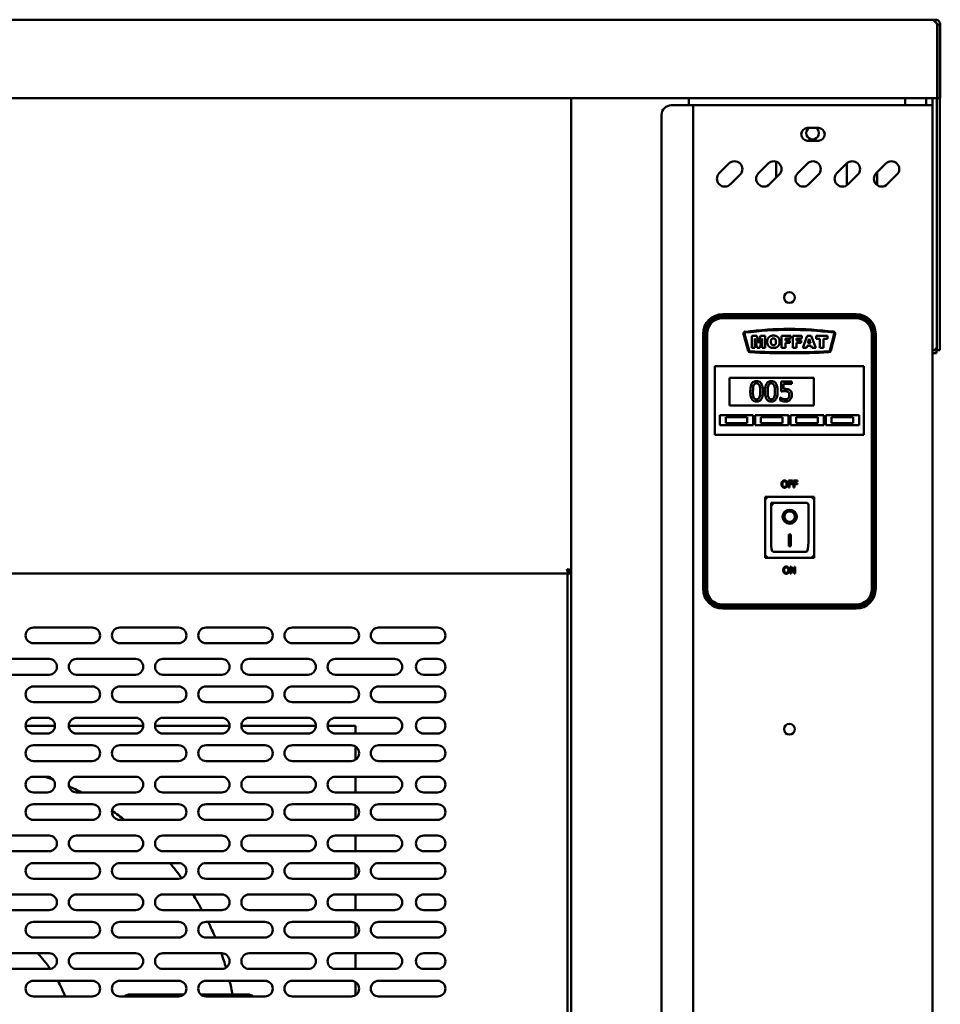
# Model space of a CAD drawing. Units: millimetres. Extents: x 65 to 5840, y 100 to 4100.
# Drawn here: x 1121 to 1590, y 1643 to 2145 of the extents above; entities that cross this region are included whole.
import ezdxf

# ---------------------------------------------------------------- set-up
doc = ezdxf.new("R2010")
doc.units = ezdxf.units.MM
doc.header["$LTSCALE"] = 20
doc.layers.add('Visible (ISO)', color=7, linetype='Continuous', lineweight=50)

msp = doc.modelspace()

# ---------------------------------------------------------------- linework, layer by layer
at = {"layer": 'Visible (ISO)'}
for p, q in [((646.03, 2144.83), (1586.13, 2144.83)), ((1586.13, 2144.83), (1587.88, 2144.83)), ((1587.88, 2143.57), (1587.88, 2144.83)), ((1588.61, 2144.83), (1587.88, 2144.83)), ((1588.61, 2144.73), (1588.61, 2144.83)), ((1588.74, 2142.33), (1588.74, 2107.33)), ((1588.74, 2142.19), (1588.88, 2142.19)), ((1588.88, 2142.33), (1588.88, 2104.83)), ((1588.88, 2142.33), (1590.38, 2142.33)), ((1590.38, 2104.83), (1590.38, 2142.33)), ((1588.74, 2104.83), (645, 2104.83)), ((1402.26, 1403.98), (1402.26, 2104.83)), ((1462.26, 2104.83), (1462.26, 2101.23)), ((1572.46, 2104.83), (1572.46, 2101.23)), ((1583.16, 2104.83), (1583.16, 2101.23)), ((1586.46, 2104.83), (1586.46, 2101.23)), ((1588.61, 2104.83), (1588.61, 2104.69)), ((1588.61, 2104.69), (1590.11, 2104.69)), ((1588.61, 1981.48), (1588.61, 2104.69)), ((1588.74, 2104.83), (1588.74, 2107.33)), ((1588.88, 2104.83), (1590.38, 2104.83)), ((1590.11, 2104.69), (1590.11, 2104.83)), ((1590.11, 1981.48), (1590.11, 2104.69)), ((1453.26, 2101.23), (1462.26, 2101.23)), ((1464.46, 2101.23), (1462.26, 2101.23)), ((1464.46, 2101.23), (1465.46, 2101.23)), ((1464.46, 1402.63), (1464.46, 2101.23)), ((1584.26, 2101.23), (1465.46, 2101.23)), ((1586.46, 2101.23), (1584.26, 2101.23)), ((1586.46, 2101.23), (1586.46, 1404.83)), ((1448.26, 2096.23), (1448.26, 1407.63)), ((1522.71, 2089.68), (1528.21, 2089.68)), ((1528.21, 2083.18), (1522.71, 2083.18)), ((1506.76, 2072.49), (1506.76, 2064.35)), ((1477.68, 2066.59), (1482.63, 2071.54)), ((1497.68, 2066.59), (1502.63, 2071.54)), ((1517.68, 2066.59), (1522.63, 2071.54)), ((1537.68, 2066.59), (1542.63, 2071.54)), ((1542.76, 2060.45), (1542.76, 2071.66)), ((1557.68, 2066.59), (1562.63, 2071.54)), ((1488.29, 2065.88), (1483.34, 2060.93)), ((1508.29, 2065.88), (1503.34, 2060.93)), ((1528.29, 2065.88), (1523.34, 2060.93)), ((1548.29, 2065.88), (1543.34, 2060.93)), ((1558.26, 2067.17), (1558.26, 2060.45)), ((1568.29, 2065.88), (1563.34, 2060.93)), ((1547.46, 1994.73), (1479.46, 1994.73)), ((1547.46, 1993.73), (1479.46, 1993.73)), ((1479.46, 1992.73), (1547.46, 1992.73)), ((1469.46, 1984.73), (1469.46, 1854.73)), ((1470.46, 1984.73), (1470.46, 1854.73)), ((1471.46, 1854.73), (1471.46, 1984.73)), ((1490.13, 1984.59), (1492.4, 1976.09)), ((1492.89, 1976.22), (1490.61, 1984.72)), ((1494.32, 1983.73), (1494.32, 1977.63)), ((1496.8, 1983.73), (1494.32, 1983.73)), ((1495.86, 1982.29), (1497.05, 1977.63)), ((1495.86, 1977.63), (1495.86, 1982.29)), ((1497.75, 1980.02), (1496.8, 1983.73)), ((1498.7, 1983.73), (1497.75, 1980.02)), ((1498.44, 1977.63), (1499.63, 1982.29)), ((1501.17, 1983.73), (1498.7, 1983.73)), ((1499.63, 1982.29), (1499.63, 1977.63)), ((1501.17, 1977.63), (1501.17, 1983.73)), ((1509.5, 1983.73), (1509.5, 1977.63)), ((1514.15, 1983.73), (1509.5, 1983.73)), ((1511.39, 1982.42), (1514.15, 1982.42)), ((1511.39, 1981.36), (1511.39, 1982.42)), ((1514.15, 1982.42), (1514.15, 1983.73)), ((1515.19, 1983.73), (1515.19, 1977.63)), ((1519.84, 1983.73), (1515.19, 1983.73)), ((1517.08, 1982.42), (1519.84, 1982.42)), ((1517.08, 1981.36), (1517.08, 1982.42)), ((1519.84, 1982.42), (1519.84, 1983.73)), ((1522.54, 1983.73), (1520.25, 1977.63)), ((1524.6, 1983.73), (1522.54, 1983.73)), ((1522.88, 1979.96), (1523.55, 1982.15)), ((1523.55, 1982.15), (1524.22, 1979.96)), ((1526.89, 1977.63), (1524.6, 1983.73)), ((1527.07, 1983.73), (1527.07, 1982.23)), ((1532.81, 1983.73), (1527.07, 1983.73)), ((1527.07, 1982.23), (1529, 1982.23)), ((1529, 1982.23), (1529, 1977.63)), ((1530.88, 1982.23), (1532.81, 1982.23)), ((1530.88, 1977.63), (1530.88, 1982.23)), ((1532.81, 1982.23), (1532.81, 1983.73)), ((1536.31, 1984.72), (1534.03, 1976.22)), ((1534.52, 1976.09), (1536.8, 1984.59)), ((1555.46, 1984.73), (1555.46, 1854.73)), ((1556.46, 1854.73), (1556.46, 1984.73)), ((1557.46, 1854.73), (1557.46, 1984.73)), ((1494.32, 1977.63), (1495.86, 1977.63)), ((1497.05, 1977.63), (1498.44, 1977.63)), ((1499.63, 1977.63), (1501.17, 1977.63)), ((1509.5, 1977.63), (1511.39, 1977.63)), ((1513.75, 1981.36), (1511.39, 1981.36)), ((1511.39, 1980.13), (1513.75, 1980.13)), ((1511.39, 1977.63), (1511.39, 1980.13)), ((1513.75, 1980.13), (1513.75, 1981.36)), ((1515.19, 1977.63), (1517.08, 1977.63)), ((1519.44, 1981.36), (1517.08, 1981.36)), ((1517.08, 1980.13), (1519.44, 1980.13)), ((1517.08, 1977.63), (1517.08, 1980.13)), ((1519.44, 1980.13), (1519.44, 1981.36)), ((1520.25, 1977.63), (1522.17, 1977.63)), ((1522.17, 1977.63), (1522.47, 1978.64)), ((1522.47, 1978.64), (1524.62, 1978.64)), ((1524.22, 1979.96), (1522.88, 1979.96)), ((1524.62, 1978.64), (1524.92, 1977.63)), ((1524.92, 1977.63), (1526.89, 1977.63)), ((1529, 1977.63), (1530.88, 1977.63)), ((1588.61, 1976.48), (1588.61, 1981.48)), ((1590.11, 1981.48), (1590.11, 1976.48)), ((1588.47, 1976.33), (1586.46, 1976.33)), ((1586.46, 1974.83), (1588.47, 1974.83)), ((1588.47, 1974.83), (1588.47, 1976.33)), ((1588.61, 1976.48), (1590.11, 1976.48)), ((1475.46, 1966.23), (1475.46, 1968.23)), ((1551.46, 1968.23), (1475.46, 1968.23)), ((1551.46, 1968.23), (1551.46, 1966.23)), ((1475.46, 1966.23), (1475.46, 1935.23)), ((1482.96, 1962.23), (1525.96, 1962.23)), ((1482.96, 1948.23), (1482.96, 1962.23)), ((1525.96, 1962.23), (1525.96, 1948.23)), ((1551.46, 1935.23), (1551.46, 1966.23)), ((1514.7, 1960.43), (1509.22, 1960.43)), ((1509.22, 1960.43), (1509.22, 1955.28)), ((1510.51, 1956.59), (1510.51, 1959.26)), ((1510.51, 1959.26), (1514.7, 1959.26)), ((1514.7, 1959.26), (1514.7, 1960.43)), ((1508.9, 1952.21), (1508.8, 1952.21)), ((1508.8, 1952.21), (1508.8, 1950.79)), ((1525.96, 1948.23), (1482.96, 1948.23)), ((1477.96, 1943.23), (1494.96, 1943.23)), ((1477.96, 1938.23), (1477.96, 1943.23)), ((1491.96, 1942.23), (1480.96, 1942.23)), ((1480.96, 1942.23), (1480.96, 1939.23)), ((1491.96, 1939.23), (1491.96, 1942.23)), ((1494.96, 1943.23), (1494.96, 1938.23)), ((1495.96, 1943.23), (1512.96, 1943.23)), ((1495.96, 1938.23), (1495.96, 1943.23)), ((1509.96, 1942.23), (1498.96, 1942.23)), ((1498.96, 1942.23), (1498.96, 1939.23)), ((1509.96, 1939.23), (1509.96, 1942.23)), ((1512.96, 1943.23), (1512.96, 1938.23)), ((1513.96, 1943.23), (1530.96, 1943.23)), ((1513.96, 1938.23), (1513.96, 1943.23)), ((1527.96, 1942.23), (1516.96, 1942.23)), ((1516.96, 1942.23), (1516.96, 1939.23)), ((1527.96, 1939.23), (1527.96, 1942.23)), ((1530.96, 1943.23), (1530.96, 1938.23)), ((1531.96, 1943.23), (1548.96, 1943.23)), ((1531.96, 1938.23), (1531.96, 1943.23)), ((1545.96, 1942.23), (1534.96, 1942.23)), ((1534.96, 1942.23), (1534.96, 1939.23)), ((1545.96, 1939.23), (1545.96, 1942.23)), ((1548.96, 1943.23), (1548.96, 1938.23)), ((1494.96, 1938.23), (1477.96, 1938.23)), ((1480.96, 1939.23), (1491.96, 1939.23)), ((1512.96, 1938.23), (1495.96, 1938.23)), ((1498.96, 1939.23), (1509.96, 1939.23)), ((1530.96, 1938.23), (1513.96, 1938.23)), ((1516.96, 1939.23), (1527.96, 1939.23)), ((1548.96, 1938.23), (1531.96, 1938.23)), ((1534.96, 1939.23), (1545.96, 1939.23)), ((1475.46, 1933.23), (1475.46, 1935.23)), ((1475.46, 1933.23), (1551.46, 1933.23)), ((1551.46, 1935.23), (1551.46, 1933.23)), ((1513.01, 1909.91), (1513.01, 1906.41)), ((1515.1, 1909.91), (1513.01, 1909.91)), ((1513.47, 1908.51), (1513.47, 1909.49)), ((1513.47, 1909.49), (1515.1, 1909.49)), ((1515.03, 1908.51), (1513.47, 1908.51)), ((1513.47, 1908.09), (1515.03, 1908.09)), ((1513.47, 1906.41), (1513.47, 1908.09)), ((1515.03, 1908.09), (1515.03, 1908.51)), ((1515.1, 1909.49), (1515.1, 1909.91)), ((1515.52, 1909.91), (1515.52, 1906.41)), ((1517.61, 1909.91), (1515.52, 1909.91)), ((1515.98, 1908.51), (1515.98, 1909.49)), ((1515.98, 1909.49), (1517.61, 1909.49)), ((1517.54, 1908.51), (1515.98, 1908.51)), ((1515.98, 1908.09), (1517.54, 1908.09)), ((1515.98, 1906.41), (1515.98, 1908.09)), ((1517.54, 1908.09), (1517.54, 1908.51)), ((1517.61, 1909.49), (1517.61, 1909.91)), ((1513.01, 1906.41), (1513.47, 1906.41)), ((1515.52, 1906.41), (1515.98, 1906.41)), ((1526.11, 1901.63), (1501.11, 1901.63)), ((1501.11, 1901.63), (1502.11, 1900.63)), ((1501.11, 1901.63), (1501.11, 1870.63)), ((1522.11, 1898.63), (1504.11, 1898.63)), ((1504.11, 1898.61), (1504.11, 1898.63)), ((1504.11, 1898.61), (1504.11, 1878.73)), ((1523.11, 1878.73), (1523.11, 1897.63)), ((1526.11, 1901.63), (1525.11, 1900.63)), ((1526.11, 1870.63), (1526.11, 1901.63)), ((1510.92, 1891.55), (1510.92, 1891.65)), ((1516.3, 1891.55), (1516.3, 1891.65)), ((1513.11, 1882.46), (1514.11, 1882.46)), ((1513.11, 1876.58), (1513.11, 1882.46)), ((1514.11, 1882.46), (1514.11, 1876.58)), ((1522.11, 1873.63), (1505.11, 1873.63)), ((1514.11, 1876.67), (1513.11, 1876.67)), ((1514.11, 1876.58), (1513.11, 1876.58)), ((1501.11, 1870.63), (1502.11, 1871.63)), ((1501.11, 1870.63), (1526.11, 1870.63)), ((1525.11, 1871.63), (1526.11, 1870.63)), ((708.6, 1862.63), (1400.92, 1862.63)), ((1400.26, 1864.72), (1400.26, 1864.48)), ((1400.26, 1862.63), (1400.26, 1449.03)), ((1402.26, 1863.83), (1400.92, 1863.83)), ((1400.92, 1863.83), (1400.92, 1862.63)), ((1400.92, 1862.63), (1402.26, 1862.63)), ((1401.06, 1863.98), (1402.26, 1863.98)), ((1513.91, 1866.06), (1513.91, 1862.56)), ((1514.57, 1866.06), (1513.91, 1866.06)), ((1513.91, 1862.56), (1514.35, 1862.56)), ((1514.35, 1865.58), (1515.89, 1862.56)), ((1514.35, 1862.56), (1514.35, 1865.58)), ((1515.98, 1863.29), (1514.57, 1866.06)), ((1515.89, 1862.56), (1516.42, 1862.56)), ((1515.98, 1866.06), (1515.98, 1863.29)), ((1516.42, 1866.06), (1515.98, 1866.06)), ((1516.42, 1862.56), (1516.42, 1866.06)), ((1547.46, 1846.73), (1479.46, 1846.73)), ((1479.46, 1845.73), (1547.46, 1845.73)), ((1479.46, 1844.73), (1547.46, 1844.73)), ((1128.06, 1835.03), (1158.06, 1835.03)), ((1172.06, 1835.03), (1202.06, 1835.03)), ((1216.06, 1835.03), (1246.06, 1835.03)), ((1260.06, 1835.03), (1290.06, 1835.03)), ((1304.06, 1835.03), (1334.06, 1835.03)), ((1158.06, 1827.03), (1128.06, 1827.03)), ((1202.06, 1827.03), (1172.06, 1827.03)), ((1246.06, 1827.03), (1216.06, 1827.03)), ((1290.06, 1827.03), (1260.06, 1827.03)), ((1334.06, 1827.03), (1304.06, 1827.03)), ((1106.06, 1819.03), (1136.06, 1819.03)), ((1150.06, 1819.03), (1180.06, 1819.03)), ((1194.06, 1819.03), (1224.06, 1819.03)), ((1238.06, 1819.03), (1268.06, 1819.03)), ((1282.06, 1819.03), (1312.06, 1819.03)), ((1327.06, 1819.03), (1334.06, 1819.03)), ((1136.06, 1811.03), (1106.06, 1811.03)), ((1180.06, 1811.03), (1150.06, 1811.03)), ((1224.06, 1811.03), (1194.06, 1811.03)), ((1268.06, 1811.03), (1238.06, 1811.03)), ((1312.06, 1811.03), (1282.06, 1811.03)), ((1334.06, 1811.03), (1327.06, 1811.03)), ((1128.06, 1805.03), (1158.06, 1805.03)), ((1172.06, 1805.03), (1202.06, 1805.03)), ((1216.06, 1805.03), (1246.06, 1805.03)), ((1260.06, 1805.03), (1290.06, 1805.03)), ((1304.06, 1805.03), (1334.06, 1805.03)), ((1158.06, 1797.03), (1128.06, 1797.03)), ((1202.06, 1797.03), (1172.06, 1797.03)), ((1246.06, 1797.03), (1216.06, 1797.03)), ((1290.06, 1797.03), (1260.06, 1797.03)), ((1334.06, 1797.03), (1304.06, 1797.03)), ((1128.06, 1789.03), (1135.06, 1789.03)), ((1150.06, 1789.03), (1180.06, 1789.03)), ((1194.06, 1789.03), (1224.06, 1789.03)), ((1238.06, 1789.03), (1268.06, 1789.03)), ((1282.06, 1789.03), (1312.06, 1789.03)), ((1327.06, 1789.03), (1334.06, 1789.03)), ((1124.06, 1785.03), (1139.06, 1785.03)), ((1146.06, 1785.03), (1184.06, 1785.03)), ((1190.06, 1785.03), (1228.06, 1785.03)), ((1234.06, 1785.03), (1272.06, 1785.03)), ((1278.06, 1785.03), (1292.26, 1785.03)), ((1292.26, 1781.03), (1292.26, 1785.03)), ((1135.06, 1781.03), (1128.06, 1781.03)), ((1180.06, 1781.03), (1150.06, 1781.03)), ((1224.06, 1781.03), (1194.06, 1781.03)), ((1268.06, 1781.03), (1238.06, 1781.03)), ((1312.06, 1781.03), (1282.06, 1781.03)), ((1334.06, 1781.03), (1327.06, 1781.03)), ((1128.06, 1775.03), (1158.06, 1775.03)), ((1172.06, 1775.03), (1202.06, 1775.03)), ((1216.06, 1775.03), (1246.06, 1775.03)), ((1260.06, 1775.03), (1290.06, 1775.03)), ((1292.26, 1767.69), (1292.26, 1774.37)), ((1304.06, 1775.03), (1334.06, 1775.03)), ((1158.06, 1767.03), (1128.06, 1767.03)), ((1202.06, 1767.03), (1172.06, 1767.03)), ((1246.06, 1767.03), (1216.06, 1767.03)), ((1290.06, 1767.03), (1260.06, 1767.03)), ((1334.06, 1767.03), (1304.06, 1767.03)), ((1128.06, 1759.03), (1135.06, 1759.03)), ((1150.06, 1759.03), (1180.06, 1759.03)), ((1194.06, 1759.03), (1224.06, 1759.03)), ((1238.06, 1759.03), (1268.06, 1759.03)), ((1282.06, 1759.03), (1312.06, 1759.03)), ((1292.26, 1751.03), (1292.26, 1759.03)), ((1327.06, 1759.03), (1334.06, 1759.03)), ((1135.06, 1751.03), (1128.06, 1751.03)), ((1180.06, 1751.03), (1150.06, 1751.03)), ((1224.06, 1751.03), (1194.06, 1751.03)), ((1268.06, 1751.03), (1238.06, 1751.03)), ((1312.06, 1751.03), (1282.06, 1751.03)), ((1334.06, 1751.03), (1327.06, 1751.03)), ((1128.06, 1745.03), (1158.06, 1745.03)), ((1172.06, 1745.03), (1202.06, 1745.03)), ((1216.06, 1745.03), (1246.06, 1745.03)), ((1260.06, 1745.03), (1290.06, 1745.03)), ((1292.26, 1737.69), (1292.26, 1744.37)), ((1304.06, 1745.03), (1334.06, 1745.03)), ((1158.06, 1737.03), (1128.06, 1737.03)), ((1202.06, 1737.03), (1172.06, 1737.03)), ((1246.06, 1737.03), (1216.06, 1737.03)), ((1290.06, 1737.03), (1260.06, 1737.03)), ((1334.06, 1737.03), (1304.06, 1737.03)), ((1106.06, 1729.03), (1136.06, 1729.03)), ((1150.06, 1729.03), (1180.06, 1729.03)), ((1194.06, 1729.03), (1224.06, 1729.03)), ((1238.06, 1729.03), (1268.06, 1729.03)), ((1282.06, 1729.03), (1312.06, 1729.03)), ((1292.26, 1721.03), (1292.26, 1729.03)), ((1327.06, 1729.03), (1334.06, 1729.03)), ((1136.06, 1721.03), (1106.06, 1721.03)), ((1180.06, 1721.03), (1150.06, 1721.03)), ((1224.06, 1721.03), (1194.06, 1721.03)), ((1268.06, 1721.03), (1238.06, 1721.03)), ((1312.06, 1721.03), (1282.06, 1721.03)), ((1334.06, 1721.03), (1327.06, 1721.03)), ((1128.06, 1715.03), (1158.06, 1715.03)), ((1172.06, 1715.03), (1202.06, 1715.03)), ((1216.06, 1715.03), (1246.06, 1715.03)), ((1260.06, 1715.03), (1290.06, 1715.03)), ((1292.26, 1707.69), (1292.26, 1714.37)), ((1304.06, 1715.03), (1334.06, 1715.03)), ((1158.06, 1707.03), (1128.06, 1707.03)), ((1202.06, 1707.03), (1172.06, 1707.03)), ((1246.06, 1707.03), (1216.06, 1707.03)), ((1290.06, 1707.03), (1260.06, 1707.03)), ((1334.06, 1707.03), (1304.06, 1707.03)), ((1106.06, 1699.03), (1136.06, 1699.03)), ((1150.06, 1699.03), (1180.06, 1699.03)), ((1194.06, 1699.03), (1224.06, 1699.03)), ((1238.06, 1699.03), (1268.06, 1699.03)), ((1282.06, 1699.03), (1312.06, 1699.03)), ((1292.26, 1691.03), (1292.26, 1699.03)), ((1327.06, 1699.03), (1334.06, 1699.03)), ((1136.06, 1691.03), (1106.06, 1691.03)), ((1180.06, 1691.03), (1150.06, 1691.03)), ((1224.06, 1691.03), (1194.06, 1691.03)), ((1268.06, 1691.03), (1238.06, 1691.03)), ((1312.06, 1691.03), (1282.06, 1691.03)), ((1334.06, 1691.03), (1327.06, 1691.03)), ((1128.06, 1685.03), (1158.06, 1685.03)), ((1172.06, 1685.03), (1202.06, 1685.03)), ((1216.06, 1685.03), (1246.06, 1685.03)), ((1260.06, 1685.03), (1290.06, 1685.03)), ((1292.26, 1677.69), (1292.26, 1684.37)), ((1304.06, 1685.03), (1334.06, 1685.03)), ((1158.06, 1677.03), (1128.06, 1677.03)), ((1202.06, 1677.03), (1172.06, 1677.03)), ((1246.06, 1677.03), (1216.06, 1677.03)), ((1290.06, 1677.03), (1260.06, 1677.03)), ((1334.06, 1677.03), (1304.06, 1677.03)), ((1106.06, 1669.03), (1136.06, 1669.03)), ((1150.06, 1669.03), (1180.06, 1669.03)), ((1194.06, 1669.03), (1224.06, 1669.03)), ((1238.06, 1669.03), (1268.06, 1669.03)), ((1282.06, 1669.03), (1312.06, 1669.03)), ((1292.26, 1661.03), (1292.26, 1669.03)), ((1327.06, 1669.03), (1334.06, 1669.03)), ((1136.06, 1661.03), (1106.06, 1661.03)), ((1180.06, 1661.03), (1150.06, 1661.03)), ((1224.06, 1661.03), (1194.06, 1661.03)), ((1268.06, 1661.03), (1238.06, 1661.03)), ((1312.06, 1661.03), (1282.06, 1661.03)), ((1334.06, 1661.03), (1327.06, 1661.03)), ((1128.06, 1655.03), (1158.06, 1655.03)), ((1172.06, 1655.03), (1202.06, 1655.03)), ((1216.06, 1655.03), (1246.06, 1655.03)), ((1260.06, 1655.03), (1290.06, 1655.03)), ((1292.26, 1647.69), (1292.26, 1654.37)), ((1304.06, 1655.03), (1334.06, 1655.03)), ((1158.06, 1647.03), (1128.06, 1647.03)), ((1202.06, 1647.03), (1172.06, 1647.03)), ((1204.71, 1648.03), (1177.26, 1648.03)), ((1237.26, 1648.03), (1213.42, 1648.03)), ((1246.06, 1647.03), (1216.06, 1647.03)), ((1290.06, 1647.03), (1260.06, 1647.03)), ((1334.06, 1647.03), (1304.06, 1647.03))]:
    msp.add_line(p, q, dxfattribs=at)
for centre in [(1513.46, 2003.23), (1513.46, 1783.23)]:
    msp.add_circle(centre, 2.75, dxfattribs=at)
for centre, radius, start, end in [((1453.26, 2096.23), 5, 90, 180), ((1522.71, 2086.43), 3.25, 90, 270), ((1525.26, 2087.03), 3.25, 125.3746, 54.6254), ((1528.21, 2086.43), 3.25, 270, 90), ((1485.46, 2068.71), 4, 315, 135), ((1505.46, 2068.71), 4, 315, 135), ((1525.46, 2068.71), 4, 315, 135), ((1545.46, 2068.71), 4, 315, 135), ((1565.46, 2068.71), 4, 315, 135), ((1480.51, 2063.76), 4, 135, 315), ((1500.51, 2063.76), 4, 135, 315), ((1520.51, 2063.76), 4, 135, 315), ((1540.51, 2063.76), 4, 135, 315), ((1560.51, 2063.76), 4, 135, 315), ((1479.46, 1984.73), 10, 90, 180), ((1479.46, 1984.73), 9, 90, 180), ((1479.46, 1984.73), 8, 90, 180), ((1547.46, 1984.73), 10, 0, 90), ((1547.46, 1984.73), 9, 0, 90), ((1547.46, 1984.73), 8, 0, 90), ((1513.48, 1804.73), 182.5, 82.9258, 97.0844), ((1491.09, 1984.85), 1, 97.0844, 195), ((1491.09, 1984.85), 0.5, 97.0844, 195), ((1513.48, 1804.73), 182, 82.9258, 97.0844), ((1535.83, 1984.85), 0.5, 345, 82.9258), ((1535.83, 1984.85), 1, 345, 82.9258), ((1493.37, 1976.35), 1, 195, 267.1175), ((1493.37, 1976.35), 0.5, 195, 267.1175), ((1513.46, 2375.34), 400.5, 267.1175, 272.8824), ((1513.46, 2375.34), 400, 267.1175, 272.8824), ((1533.55, 1976.35), 0.5, 272.8824, 345), ((1533.55, 1976.35), 1, 272.8824, 345), ((1522.11, 1897.63), 1, 0, 90), ((1479.46, 1854.73), 10, 180, 270), ((1479.46, 1854.73), 9, 180, 270), ((1479.46, 1854.73), 8, 180, 270), ((1547.46, 1854.73), 8, 270, 0), ((1547.46, 1854.73), 9, 270, 0), ((1547.46, 1854.73), 10, 270, 0), ((1128.06, 1831.03), 4, 90, 270), ((1158.06, 1831.03), 4, 270, 90), ((1172.06, 1831.03), 4, 90, 270), ((1202.06, 1831.03), 4, 270, 90), ((1216.06, 1831.03), 4, 90, 270), ((1246.06, 1831.03), 4, 270, 90), ((1260.06, 1831.03), 4, 90, 270), ((1290.06, 1831.03), 4, 270, 90), ((1304.06, 1831.03), 4, 90, 270), ((1334.06, 1831.03), 4, 270, 90), ((1136.06, 1815.03), 4, 270, 90), ((1150.06, 1815.03), 4, 90, 270), ((1180.06, 1815.03), 4, 270, 90), ((1194.06, 1815.03), 4, 90, 270), ((1224.06, 1815.03), 4, 270, 90), ((1238.06, 1815.03), 4, 90, 270), ((1268.06, 1815.03), 4, 270, 90), ((1282.06, 1815.03), 4, 90, 270), ((1312.06, 1815.03), 4, 270, 90), ((1327.06, 1815.03), 4, 90, 270), ((1334.06, 1815.03), 4, 270, 90), ((1128.06, 1801.03), 4, 90, 270), ((1158.06, 1801.03), 4, 270, 90), ((1172.06, 1801.03), 4, 90, 270), ((1202.06, 1801.03), 4, 270, 90), ((1216.06, 1801.03), 4, 90, 270), ((1246.06, 1801.03), 4, 270, 90), ((1260.06, 1801.03), 4, 90, 270), ((1290.06, 1801.03), 4, 270, 90), ((1304.06, 1801.03), 4, 90, 270), ((1334.06, 1801.03), 4, 270, 90), ((1128.06, 1785.03), 4, 90, 270), ((1135.06, 1785.03), 4, 270, 90), ((1150.06, 1785.03), 4, 90, 270), ((1180.06, 1785.03), 4, 270, 90), ((1194.06, 1785.03), 4, 90, 270), ((1224.06, 1785.03), 4, 270, 90), ((1238.06, 1785.03), 4, 90, 270), ((1268.06, 1785.03), 4, 270, 90), ((1282.06, 1785.03), 4, 90, 270), ((1312.06, 1785.03), 4, 270, 90), ((1327.06, 1785.03), 4, 90, 270), ((1334.06, 1785.03), 4, 270, 90), ((1128.06, 1771.03), 4, 90, 270), ((1158.06, 1771.03), 4, 270, 90), ((1172.06, 1771.03), 4, 90, 270), ((1202.06, 1771.03), 4, 270, 90), ((1216.06, 1771.03), 4, 90, 270), ((1246.06, 1771.03), 4, 270, 90), ((1260.06, 1771.03), 4, 90, 270), ((1290.06, 1771.03), 4, 270, 90), ((1304.06, 1771.03), 4, 90, 270), ((1334.06, 1771.03), 4, 270, 90), ((1128.06, 1755.03), 4, 90, 270), ((1084.76, 1620.03), 147.5, 68.7586, 70.4539), ((1135.06, 1755.03), 4, 270, 90), ((1150.06, 1755.03), 4, 90, 270), ((1180.06, 1755.03), 4, 270, 90), ((1194.06, 1755.03), 4, 90, 270), ((1224.06, 1755.03), 4, 270, 90), ((1238.06, 1755.03), 4, 90, 270), ((1268.06, 1755.03), 4, 270, 90), ((1282.06, 1755.03), 4, 90, 270), ((1312.06, 1755.03), 4, 270, 90), ((1327.06, 1755.03), 4, 90, 270), ((1334.06, 1755.03), 4, 270, 90), ((1084.76, 1620.03), 147.5, 62.6399, 65.4008), ((1128.06, 1741.03), 4, 90, 270), ((1158.06, 1741.03), 4, 270, 90), ((1172.06, 1741.03), 4, 90, 270), ((1084.76, 1620.03), 147.5, 52.4875, 55.5875), ((1202.06, 1741.03), 4, 270, 90), ((1216.06, 1741.03), 4, 90, 270), ((1246.06, 1741.03), 4, 270, 90), ((1260.06, 1741.03), 4, 90, 270), ((1290.06, 1741.03), 4, 270, 90), ((1304.06, 1741.03), 4, 90, 270), ((1334.06, 1741.03), 4, 270, 90), ((1136.06, 1725.03), 4, 270, 90), ((1150.06, 1725.03), 4, 90, 270), ((1180.06, 1725.03), 4, 270, 90), ((1194.06, 1725.03), 4, 90, 270), ((1224.06, 1725.03), 4, 270, 90), ((1238.06, 1725.03), 4, 90, 270), ((1268.06, 1725.03), 4, 270, 90), ((1282.06, 1725.03), 4, 90, 270), ((1312.06, 1725.03), 4, 270, 90), ((1327.06, 1725.03), 4, 90, 270), ((1334.06, 1725.03), 4, 270, 90), ((1128.06, 1711.03), 4, 90, 270), ((1158.06, 1711.03), 4, 270, 90), ((1172.06, 1711.03), 4, 90, 270), ((1084.76, 1620.03), 147.5, 36.3003, 40.0958), ((1202.06, 1711.03), 4, 270, 90), ((1216.06, 1711.03), 4, 90, 270), ((1246.06, 1711.03), 4, 270, 90), ((1260.06, 1711.03), 4, 90, 270), ((1290.06, 1711.03), 4, 270, 90), ((1304.06, 1711.03), 4, 90, 270), ((1334.06, 1711.03), 4, 270, 90), ((1136.06, 1695.03), 4, 270, 90), ((1150.06, 1695.03), 4, 90, 270), ((1180.06, 1695.03), 4, 270, 90), ((1194.06, 1695.03), 4, 90, 270), ((1084.76, 1620.03), 147.5, 28.774, 32.3842), ((1224.06, 1695.03), 4, 270, 90), ((1238.06, 1695.03), 4, 90, 270), ((1268.06, 1695.03), 4, 270, 90), ((1282.06, 1695.03), 4, 90, 270), ((1312.06, 1695.03), 4, 270, 90), ((1327.06, 1695.03), 4, 90, 270), ((1334.06, 1695.03), 4, 270, 90), ((1128.06, 1681.03), 4, 90, 270), ((1158.06, 1681.03), 4, 270, 90), ((1172.06, 1681.03), 4, 90, 270), ((1202.06, 1681.03), 4, 270, 90), ((1216.06, 1681.03), 4, 90, 270), ((1084.76, 1620.03), 147.5, 22.7332, 26.1471), ((1246.06, 1681.03), 4, 270, 90), ((1260.06, 1681.03), 4, 90, 270), ((1290.06, 1681.03), 4, 270, 90), ((1304.06, 1681.03), 4, 90, 270), ((1334.06, 1681.03), 4, 270, 90), ((1079.26, 1621.03), 70, 34.897, 43.2918), ((1136.06, 1665.03), 4, 270, 90), ((1150.06, 1665.03), 4, 90, 270), ((1180.06, 1665.03), 4, 270, 90), ((1194.06, 1665.03), 4, 90, 270), ((1084.76, 1620.03), 147.5, 16.4045, 19.4026), ((1224.06, 1665.03), 4, 270, 90), ((1238.06, 1665.03), 4, 90, 270), ((1268.06, 1665.03), 4, 270, 90), ((1282.06, 1665.03), 4, 90, 270), ((1312.06, 1665.03), 4, 270, 90), ((1327.06, 1665.03), 4, 90, 270), ((1334.06, 1665.03), 4, 270, 90), ((1128.06, 1651.03), 4, 90, 270), ((1079.26, 1621.03), 70, 21.8037, 29.0593), ((1158.06, 1651.03), 4, 270, 90), ((1172.06, 1651.03), 4, 90, 270), ((1202.06, 1651.03), 4, 270, 90), ((1216.06, 1651.03), 4, 90, 270), ((1084.76, 1620.03), 147.5, 10.9429, 13.7265), ((1246.06, 1651.03), 4, 270, 90), ((1260.06, 1651.03), 4, 90, 270), ((1290.06, 1651.03), 4, 270, 90), ((1304.06, 1651.03), 4, 90, 270), ((1334.06, 1651.03), 4, 270, 90), ((1177.26, 1643.03), 5, 90, 126.8699), ((1237.26, 1643.03), 5, 53.1301, 90)]:
    msp.add_arc(centre, radius, start, end, dxfattribs=at)
for centre, major_axis, ratio, start_param, end_param in [((1505.11, 1897.63), (0.995, -0.995), 0.09902, 3.24029, 4.811087), ((1513.61, 1891.65), (2.69, 0), 0.980581, 0, 3.141593), ((1513.61, 1891.65), (3.64, 0), 0.980581, 3.155329, 6.269449), ((1505.11, 1878.73), (0, -5.1), 0.196116, 4.712389, 6.283185), ((1522.11, 1878.73), (0, -5.1), 0.196116, 0, 1.570796)]:
    msp.add_ellipse(centre, major_axis=major_axis, ratio=ratio, start_param=start_param, end_param=end_param, dxfattribs=at)
for major_axis in [(-3.64, 0), (2.69, 0)]:
    msp.add_ellipse((1513.61, 1891.55), major_axis=major_axis, ratio=0.980581, dxfattribs=at)
for points, knots in [([(1586.13, 2144.83), (1586.72, 2144.83), (1587.31, 2144.32), (1587.9, 2143.54), (1587.96, 2143.47), (1588.01, 2143.39), (1588.07, 2143.32)], [0, 0, 0, 0, 1.066683, 1.066683, 1.066683, 1.166893, 1.166893, 1.166893, 1.166893]), ([(1590.38, 2142.33), (1590.38, 2143.23), (1589.86, 2144.11), (1589.07, 2144.53), (1588.71, 2144.73), (1588.3, 2144.83), (1587.88, 2144.83)], [0, 0, 0, 0, 1.074185, 1.074185, 1.074185, 1.570796, 1.570796, 1.570796, 1.570796]), ([(1588.07, 2143.31), (1588.45, 2143.24), (1588.77, 2142.93), (1588.86, 2142.55), (1588.88, 2142.48), (1588.88, 2142.41), (1588.88, 2142.33)], [0.187212, 0.187212, 0.187212, 0.187212, 1.350716, 1.350716, 1.350716, 1.570796, 1.570796, 1.570796, 1.570796]), ([(1587.61, 1977.33), (1587.86, 1976.88), (1588.1, 1976.46), (1588.35, 1976.36), (1588.39, 1976.34), (1588.43, 1976.33), (1588.47, 1976.33)], [0, 0, 0, 0, 0.859892, 0.859892, 0.859892, 1, 1, 1, 1]), ([(1587.61, 1977.33), (1588.06, 1977.09), (1588.49, 1976.84), (1588.59, 1976.6), (1588.6, 1976.56), (1588.61, 1976.52), (1588.61, 1976.48)], [0, 0, 0, 0, 0.859892, 0.859892, 0.859892, 1, 1, 1, 1]), ([(1496.72, 1960.63), (1496.46, 1960.63), (1496.2, 1960.61), (1495.72, 1960.5), (1495.5, 1960.43), (1495, 1960.16), (1494.74, 1959.96), (1494.29, 1959.41), (1494.08, 1959.03), (1493.61, 1957.63), (1493.52, 1956.51), (1493.52, 1955.42)], [-0.9030968, -0.9030968, -0.9030968, -0.9030968, -0.7799035, -0.7799035, -0.6673725, -0.6673725, -0.5089128, -0.5089128, -0.3271744, -0.3271744, 0, 0, 0, 0]), ([(1494.88, 1955.42), (1494.88, 1956.41), (1494.94, 1957), (1495, 1957.63), (1495.08, 1958.08), (1495.23, 1958.47)], [-0.1910846, -0.1910846, -0.1910846, -0.1910846, -0.1246935, -0.1246935, 0, 0, 0, 0]), ([(1495.23, 1958.47), (1495.28, 1958.6), (1495.34, 1958.73), (1495.49, 1958.95), (1495.56, 1959.05), (1495.8, 1959.28), (1495.95, 1959.36), (1496.28, 1959.49), (1496.5, 1959.52), (1496.72, 1959.52)], [-0.1554092, -0.1554092, -0.1554092, -0.1554092, -0.1292212, -0.1292212, -0.1056472, -0.1056472, -0.0656585, -0.0656585, 0, 0, 0, 0]), ([(1499.91, 1955.43), (1499.91, 1956.11), (1499.87, 1956.83), (1499.67, 1958.02), (1499.53, 1958.57), (1499.11, 1959.43), (1498.91, 1959.7), (1498.47, 1960.13), (1498.21, 1960.3), (1497.53, 1960.58), (1497.13, 1960.63), (1496.72, 1960.63)], [-0.5480458, -0.5480458, -0.5480458, -0.5480458, -0.4111255, -0.4111255, -0.3043646, -0.3043646, -0.2192124, -0.2192124, -0.1215065, -0.1215065, 0, 0, 0, 0]), ([(1496.72, 1959.52), (1496.84, 1959.52), (1496.97, 1959.51), (1497.2, 1959.47), (1497.3, 1959.44), (1497.5, 1959.35), (1497.65, 1959.27), (1497.98, 1958.92), (1498.1, 1958.71), (1498.19, 1958.49)], [-0.3016965, -0.3016965, -0.3016965, -0.3016965, -0.2180156, -0.2180156, -0.1425593, -0.1425593, -0.0722546, -0.0722546, 0, 0, 0, 0]), ([(1498.19, 1958.49), (1498.38, 1958), (1498.44, 1957.47), (1498.53, 1956.64), (1498.55, 1956.01), (1498.55, 1955.43)], [-0.2491917, -0.2491917, -0.2491917, -0.2491917, -0.1738352, -0.1738352, 0, 0, 0, 0]), ([(1504.22, 1960.63), (1503.97, 1960.63), (1503.71, 1960.61), (1503.23, 1960.5), (1503, 1960.43), (1502.5, 1960.16), (1502.25, 1959.96), (1501.79, 1959.41), (1501.58, 1959.03), (1501.12, 1957.63), (1501.02, 1956.51), (1501.02, 1955.42)], [-0.9030968, -0.9030968, -0.9030968, -0.9030968, -0.7799035, -0.7799035, -0.6673725, -0.6673725, -0.5089128, -0.5089128, -0.3271744, -0.3271744, 0, 0, 0, 0]), ([(1502.39, 1955.42), (1502.39, 1956.41), (1502.44, 1957), (1502.5, 1957.63), (1502.58, 1958.08), (1502.73, 1958.47)], [-0.1910846, -0.1910846, -0.1910846, -0.1910846, -0.1246935, -0.1246935, 0, 0, 0, 0]), ([(1502.73, 1958.47), (1502.79, 1958.6), (1502.85, 1958.73), (1502.99, 1958.95), (1503.07, 1959.05), (1503.31, 1959.28), (1503.46, 1959.36), (1503.79, 1959.49), (1504.01, 1959.52), (1504.22, 1959.52)], [-0.1554092, -0.1554092, -0.1554092, -0.1554092, -0.1292212, -0.1292212, -0.1056472, -0.1056472, -0.0656585, -0.0656585, 0, 0, 0, 0]), ([(1507.42, 1955.43), (1507.42, 1956.11), (1507.38, 1956.83), (1507.17, 1958.02), (1507.03, 1958.57), (1506.62, 1959.43), (1506.41, 1959.7), (1505.98, 1960.13), (1505.71, 1960.3), (1505.03, 1960.58), (1504.63, 1960.63), (1504.22, 1960.63)], [-0.5480458, -0.5480458, -0.5480458, -0.5480458, -0.4111255, -0.4111255, -0.3043646, -0.3043646, -0.2192124, -0.2192124, -0.1215065, -0.1215065, 0, 0, 0, 0]), ([(1504.22, 1959.52), (1504.35, 1959.52), (1504.47, 1959.51), (1504.7, 1959.47), (1504.81, 1959.44), (1505, 1959.35), (1505.16, 1959.27), (1505.48, 1958.92), (1505.6, 1958.71), (1505.69, 1958.49)], [-0.3016965, -0.3016965, -0.3016965, -0.3016965, -0.2180156, -0.2180156, -0.1425593, -0.1425593, -0.0722546, -0.0722546, 0, 0, 0, 0]), ([(1505.69, 1958.49), (1505.88, 1958), (1505.95, 1957.47), (1506.04, 1956.64), (1506.06, 1956.01), (1506.06, 1955.43)], [-0.2491917, -0.2491917, -0.2491917, -0.2491917, -0.1738352, -0.1738352, 0, 0, 0, 0]), ([(1493.52, 1955.42), (1493.52, 1954.74), (1493.56, 1954.02), (1493.76, 1952.83), (1493.9, 1952.29), (1494.31, 1951.44), (1494.5, 1951.17), (1494.95, 1950.73), (1495.22, 1950.56), (1495.9, 1950.28), (1496.31, 1950.22), (1496.72, 1950.22)], [-0.5845373, -0.5845373, -0.5845373, -0.5845373, -0.4305921, -0.4305921, -0.3113057, -0.3113057, -0.2207976, -0.2207976, -0.1228954, -0.1228954, 0, 0, 0, 0]), ([(1495.22, 1952.41), (1495.02, 1952.94), (1494.97, 1953.44), (1494.89, 1954.22), (1494.88, 1954.87), (1494.88, 1955.42)], [-0.2335558, -0.2335558, -0.2335558, -0.2335558, -0.166973, -0.166973, 0, 0, 0, 0]), ([(1496.72, 1951.33), (1496.59, 1951.33), (1496.46, 1951.34), (1496.22, 1951.39), (1496.11, 1951.42), (1495.92, 1951.51), (1495.76, 1951.6), (1495.43, 1951.96), (1495.31, 1952.18), (1495.22, 1952.41)], [-0.3504459, -0.3504459, -0.3504459, -0.3504459, -0.2441799, -0.2441799, -0.1487321, -0.1487321, -0.0736947, -0.0736947, 0, 0, 0, 0]), ([(1496.72, 1950.22), (1496.98, 1950.22), (1497.23, 1950.24), (1497.71, 1950.35), (1497.93, 1950.43), (1498.43, 1950.69), (1498.68, 1950.89), (1499.14, 1951.44), (1499.35, 1951.82), (1499.82, 1953.23), (1499.91, 1954.34), (1499.91, 1955.43)], [-0.8971787, -0.8971787, -0.8971787, -0.8971787, -0.7767004, -0.7767004, -0.6664118, -0.6664118, -0.5091877, -0.5091877, -0.3274876, -0.3274876, 0, 0, 0, 0]), ([(1498.2, 1952.38), (1498.15, 1952.26), (1498.09, 1952.13), (1497.95, 1951.91), (1497.87, 1951.81), (1497.63, 1951.58), (1497.48, 1951.49), (1497.16, 1951.36), (1496.94, 1951.33), (1496.72, 1951.33)], [-0.1574909, -0.1574909, -0.1574909, -0.1574909, -0.1304014, -0.1304014, -0.1059805, -0.1059805, -0.0650116, -0.0650116, 0, 0, 0, 0]), ([(1498.55, 1955.43), (1498.55, 1954.48), (1498.5, 1953.92), (1498.43, 1953.23), (1498.35, 1952.77), (1498.2, 1952.38)], [-0.2101092, -0.2101092, -0.2101092, -0.2101092, -0.1245614, -0.1245614, 0, 0, 0, 0]), ([(1501.02, 1955.42), (1501.02, 1954.74), (1501.06, 1954.02), (1501.27, 1952.83), (1501.41, 1952.29), (1501.81, 1951.44), (1502.01, 1951.17), (1502.46, 1950.73), (1502.72, 1950.56), (1503.41, 1950.28), (1503.82, 1950.22), (1504.22, 1950.22)], [-0.5845373, -0.5845373, -0.5845373, -0.5845373, -0.4305921, -0.4305921, -0.3113057, -0.3113057, -0.2207976, -0.2207976, -0.1228954, -0.1228954, 0, 0, 0, 0]), ([(1502.73, 1952.41), (1502.52, 1952.94), (1502.47, 1953.44), (1502.4, 1954.22), (1502.39, 1954.87), (1502.39, 1955.42)], [-0.2335558, -0.2335558, -0.2335558, -0.2335558, -0.166973, -0.166973, 0, 0, 0, 0]), ([(1504.22, 1951.33), (1504.1, 1951.33), (1503.97, 1951.34), (1503.73, 1951.39), (1503.62, 1951.42), (1503.43, 1951.51), (1503.27, 1951.6), (1502.93, 1951.96), (1502.81, 1952.18), (1502.73, 1952.41)], [-0.3504459, -0.3504459, -0.3504459, -0.3504459, -0.2441799, -0.2441799, -0.1487321, -0.1487321, -0.0736947, -0.0736947, 0, 0, 0, 0]), ([(1504.22, 1950.22), (1504.48, 1950.22), (1504.73, 1950.24), (1505.21, 1950.35), (1505.43, 1950.43), (1505.93, 1950.69), (1506.18, 1950.89), (1506.64, 1951.44), (1506.85, 1951.82), (1507.32, 1953.23), (1507.42, 1954.34), (1507.42, 1955.43)], [-0.8971787, -0.8971787, -0.8971787, -0.8971787, -0.7767004, -0.7767004, -0.6664118, -0.6664118, -0.5091877, -0.5091877, -0.3274876, -0.3274876, 0, 0, 0, 0]), ([(1505.7, 1952.38), (1505.65, 1952.26), (1505.59, 1952.13), (1505.45, 1951.91), (1505.38, 1951.81), (1505.14, 1951.58), (1504.99, 1951.49), (1504.66, 1951.36), (1504.44, 1951.33), (1504.22, 1951.33)], [-0.1574909, -0.1574909, -0.1574909, -0.1574909, -0.1304014, -0.1304014, -0.1059805, -0.1059805, -0.0650116, -0.0650116, 0, 0, 0, 0]), ([(1506.06, 1955.43), (1506.06, 1954.48), (1506.01, 1953.92), (1505.93, 1953.23), (1505.85, 1952.77), (1505.7, 1952.38)], [-0.2101092, -0.2101092, -0.2101092, -0.2101092, -0.1245614, -0.1245614, 0, 0, 0, 0]), ([(1509.98, 1951.67), (1509.76, 1951.75), (1509.55, 1951.84), (1509.26, 1951.99), (1509.05, 1952.09), (1508.9, 1952.21)], [-0.2017174, -0.2017174, -0.2017174, -0.2017174, -0.0564532, -0.0564532, 0, 0, 0, 0]), ([(1509.22, 1955.28), (1509.49, 1955.34), (1509.82, 1955.39), (1510.24, 1955.46), (1510.65, 1955.52), (1511.19, 1955.52)], [-0.4692343, -0.4692343, -0.4692343, -0.4692343, -0.1636175, -0.1636175, 0, 0, 0, 0]), ([(1511.41, 1956.65), (1511.27, 1956.65), (1511.12, 1956.64), (1510.91, 1956.63), (1510.74, 1956.62), (1510.51, 1956.59)], [-0.2196299, -0.2196299, -0.2196299, -0.2196299, -0.0717369, -0.0717369, 0, 0, 0, 0]), ([(1511.19, 1955.52), (1511.6, 1955.52), (1512.02, 1955.47), (1512.52, 1955.28), (1512.69, 1955.19), (1512.83, 1955.06)], [-0.1615448, -0.1615448, -0.1615448, -0.1615448, -0.0579973, -0.0579973, 0, 0, 0, 0]), ([(1513.73, 1956.02), (1513.57, 1956.14), (1513.41, 1956.25), (1513.07, 1956.42), (1512.89, 1956.48), (1512.54, 1956.56), (1512.15, 1956.65), (1511.41, 1956.65)], [-0.6884652, -0.6884652, -0.6884652, -0.6884652, -0.4477439, -0.4477439, -0.2204116, -0.2204116, 0, 0, 0, 0]), ([(1512.83, 1955.06), (1512.92, 1954.98), (1513.01, 1954.89), (1513.18, 1954.67), (1513.23, 1954.55), (1513.36, 1954.23), (1513.4, 1953.92), (1513.4, 1953.62)], [-0.1359699, -0.1359699, -0.1359699, -0.1359699, -0.1170628, -0.1170628, -0.0916486, -0.0916486, 0, 0, 0, 0]), ([(1513.4, 1953.62), (1513.4, 1953.13), (1513.32, 1952.83), (1513.18, 1952.42), (1513.06, 1952.19), (1512.89, 1951.99)], [-0.1310458, -0.1310458, -0.1310458, -0.1310458, -0.0789637, -0.0789637, 0, 0, 0, 0]), ([(1514.76, 1953.61), (1514.76, 1953.93), (1514.74, 1954.26), (1514.62, 1954.79), (1514.54, 1955.03), (1514.22, 1955.58), (1514, 1955.82), (1513.73, 1956.02)], [-0.3151038, -0.3151038, -0.3151038, -0.3151038, -0.1901836, -0.1901836, -0.1002448, -0.1002448, 0, 0, 0, 0]), ([(1513.88, 1951.2), (1514.17, 1951.51), (1514.38, 1951.87), (1514.63, 1952.54), (1514.76, 1952.98), (1514.76, 1953.61)], [-0.4686618, -0.4686618, -0.4686618, -0.4686618, -0.1880872, -0.1880872, 0, 0, 0, 0]), ([(1508.8, 1950.79), (1509.18, 1950.6), (1509.6, 1950.47), (1510.27, 1950.32), (1510.77, 1950.22), (1511.42, 1950.22)], [-0.5050648, -0.5050648, -0.5050648, -0.5050648, -0.1957247, -0.1957247, 0, 0, 0, 0]), ([(1511.45, 1951.38), (1511.2, 1951.38), (1510.94, 1951.4), (1510.46, 1951.51), (1510.22, 1951.59), (1509.98, 1951.67)], [-0.1497301, -0.1497301, -0.1497301, -0.1497301, -0.0756408, -0.0756408, 0, 0, 0, 0]), ([(1511.42, 1950.22), (1511.7, 1950.22), (1511.98, 1950.25), (1512.44, 1950.35), (1512.7, 1950.42), (1513.33, 1950.72), (1513.63, 1950.93), (1513.88, 1951.2)], [-0.3618271, -0.3618271, -0.3618271, -0.3618271, -0.2100512, -0.2100512, -0.1100767, -0.1100767, 0, 0, 0, 0]), ([(1512.89, 1951.99), (1512.8, 1951.88), (1512.7, 1951.79), (1512.48, 1951.64), (1512.36, 1951.57), (1512.1, 1951.47), (1511.83, 1951.38), (1511.45, 1951.38)], [-0.3315965, -0.3315965, -0.3315965, -0.3315965, -0.2220969, -0.2220969, -0.1140672, -0.1140672, 0, 0, 0, 0]), ([(1402.13, 1864.16), (1401.94, 1864.3), (1401.54, 1864.44), (1401.04, 1864.58), (1400.74, 1864.67), (1400.4, 1864.75), (1400.06, 1864.83)], [-0.7810431, -0.7810431, -0.7810431, -0.7810431, -0.2939453, -0.2939453, -0.2939453, 0, 0, 0, 0]), ([(1400.73, 1862.76), (1400.59, 1862.95), (1400.45, 1863.35), (1400.31, 1863.85), (1400.23, 1864.16), (1400.14, 1864.5), (1400.06, 1864.83)], [-0.7810431, -0.7810431, -0.7810431, -0.7810431, -0.2939453, -0.2939453, -0.2939453, 0, 0, 0, 0]), ([(1400.06, 1864.83), (1400.51, 1864.59), (1400.94, 1864.34), (1401.04, 1864.1), (1401.05, 1864.06), (1401.06, 1864.02), (1401.06, 1863.98)], [0, 0, 0, 0, 0.859892, 0.859892, 0.859892, 1, 1, 1, 1]), ([(1400.06, 1864.83), (1400.31, 1864.38), (1400.55, 1863.96), (1400.8, 1863.86), (1400.84, 1863.84), (1400.88, 1863.83), (1400.92, 1863.83)], [0, 0, 0, 0, 0.859892, 0.859892, 0.859892, 1, 1, 1, 1])]:
    msp.add_open_spline(points, degree=3, knots=knots, dxfattribs=at)
for points, degree in [([(1588.07, 2143.32), (1588.29, 2143.01), (1588.52, 2142.67), (1588.74, 2142.33)], 3), ([(1588.88, 2142.32), (1588.84, 2142.32), (1588.79, 2142.32), (1588.74, 2142.32)], 3), ([(1505.3, 1983.84), (1503.81, 1983.84), (1502.15, 1982.17), (1502.15, 1980.68)], 2), ([(1504.03, 1980.67), (1504.03, 1981.6), (1504.72, 1982.41), (1505.29, 1982.41)], 2), ([(1505.29, 1982.41), (1505.89, 1982.41), (1506.59, 1981.61), (1506.59, 1980.75)], 2), ([(1508.47, 1980.73), (1508.47, 1982.2), (1506.82, 1983.84), (1505.3, 1983.84)], 2), ([(1502.15, 1980.68), (1502.15, 1979.61), (1502.99, 1978.19), (1504.34, 1977.53), (1505.37, 1977.53)], 2), ([(1505.31, 1978.94), (1504.72, 1978.94), (1504.03, 1979.75), (1504.03, 1980.67)], 2), ([(1506.59, 1980.75), (1506.59, 1979.73), (1505.92, 1978.94), (1505.31, 1978.94)], 2), ([(1505.37, 1977.53), (1506.39, 1977.53), (1507.75, 1978.29), (1508.47, 1979.66), (1508.47, 1980.73)], 2), ([(1509.82, 1909.51), (1509.62, 1909.27), (1509.4, 1908.6), (1509.4, 1908.16)], 2), ([(1509.4, 1908.16), (1509.4, 1907.73), (1509.62, 1907.04), (1509.82, 1906.81)], 2), ([(1510.95, 1909.98), (1510.6, 1909.98), (1510.03, 1909.74), (1509.82, 1909.51)], 2), ([(1509.89, 1908.16), (1509.89, 1908.5), (1510.04, 1909.04), (1510.17, 1909.22)], 2), ([(1510.95, 1906.74), (1510.47, 1906.74), (1509.89, 1907.47), (1509.89, 1908.16)], 2), ([(1510.17, 1909.22), (1510.32, 1909.4), (1510.7, 1909.58), (1510.95, 1909.58)], 2), ([(1512.08, 1909.51), (1511.88, 1909.73), (1511.31, 1909.98), (1510.95, 1909.98)], 2), ([(1510.95, 1909.58), (1511.2, 1909.58), (1511.59, 1909.4), (1511.73, 1909.22)], 2), ([(1512.01, 1908.16), (1512.01, 1907.47), (1511.44, 1906.74), (1510.95, 1906.74)], 2), ([(1511.73, 1909.22), (1511.86, 1909.04), (1512.01, 1908.5), (1512.01, 1908.16)], 2), ([(1512.5, 1908.16), (1512.5, 1908.59), (1512.28, 1909.28), (1512.08, 1909.51)], 2), ([(1512.08, 1906.81), (1512.28, 1907.04), (1512.5, 1907.73), (1512.5, 1908.16)], 2), ([(1509.82, 1906.81), (1510.03, 1906.58), (1510.59, 1906.33), (1510.95, 1906.33)], 2), ([(1510.95, 1906.33), (1511.29, 1906.33), (1511.86, 1906.57), (1512.08, 1906.81)], 2), ([(1400.92, 1862.63), (1400.86, 1862.63), (1400.79, 1862.68), (1400.73, 1862.76)], 3), ([(1402.26, 1863.98), (1402.26, 1864.04), (1402.22, 1864.1), (1402.13, 1864.16)], 3), ([(1510.73, 1865.66), (1510.53, 1865.42), (1510.31, 1864.75), (1510.31, 1864.31)], 2), ([(1510.31, 1864.31), (1510.31, 1863.88), (1510.52, 1863.2), (1510.72, 1862.96)], 2), ([(1510.72, 1862.96), (1510.93, 1862.73), (1511.5, 1862.49), (1511.85, 1862.49)], 2), ([(1511.85, 1866.13), (1511.5, 1866.13), (1510.93, 1865.89), (1510.73, 1865.66)], 2), ([(1510.79, 1864.31), (1510.79, 1864.65), (1510.94, 1865.19), (1511.08, 1865.37)], 2), ([(1511.86, 1862.89), (1511.37, 1862.89), (1510.79, 1863.62), (1510.79, 1864.31)], 2), ([(1511.08, 1865.37), (1511.22, 1865.56), (1511.6, 1865.73), (1511.86, 1865.73)], 2), ([(1512.98, 1865.66), (1512.78, 1865.88), (1512.21, 1866.13), (1511.85, 1866.13)], 2), ([(1511.85, 1862.49), (1512.2, 1862.49), (1512.77, 1862.72), (1512.98, 1862.96)], 2), ([(1511.86, 1865.73), (1512.1, 1865.73), (1512.49, 1865.55), (1512.63, 1865.37)], 2), ([(1512.92, 1864.31), (1512.92, 1863.62), (1512.34, 1862.89), (1511.86, 1862.89)], 2), ([(1512.63, 1865.37), (1512.77, 1865.19), (1512.92, 1864.66), (1512.92, 1864.31)], 2), ([(1513.4, 1864.31), (1513.4, 1864.75), (1513.18, 1865.43), (1512.98, 1865.66)], 2), ([(1512.98, 1862.96), (1513.19, 1863.2), (1513.4, 1863.88), (1513.4, 1864.31)], 2)]:
    msp.add_open_spline(points, degree=degree, dxfattribs=at)

doc.saveas('drawing.dxf')
